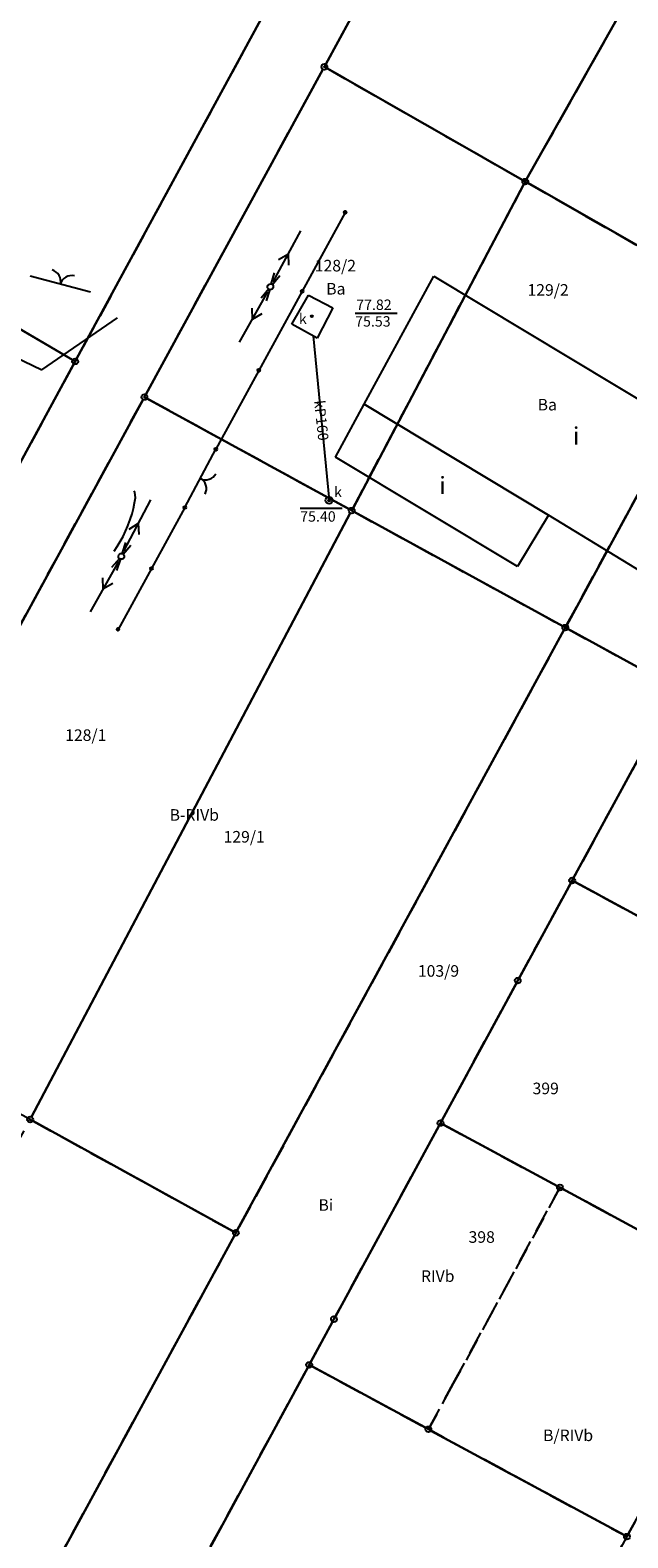
# Model space of a CAD drawing. Units: millimetres. Extents: x -10522 to -9187, y 12766 to 13681.
# Drawn here: x -10092 to -10040, y 13350 to 13481 of the extents above; entities that cross this region are included whole.
import ezdxf

# ---------------------------------------------------------------- set-up
doc = ezdxf.new("R2010")
doc.units = ezdxf.units.MM
doc.linetypes.add('4001', pattern=[0])
doc.linetypes.add('4003', pattern=[3, 2, -1])
doc.styles.get("Standard").update_dxf_attribs({"font": 'arial.ttf'})

msp = doc.modelspace()

# ---------------------------------------------------------------- linework, layer by layer
at = {"color": 253, "linetype": '4001'}
for p, q in [((-10066.13, 13477.86), (-10000.84, 13597.81)), ((-10000.84, 13597.81), (-10066.13, 13477.86)), ((-10048.77, 13467.94), (-9981.82, 13586.76)), ((-9981.82, 13586.76), (-10048.77, 13467.94)), ((-10043.33, 13534.14), (-10087.66, 13452.39)), ((-10087.66, 13452.39), (-10043.33, 13534.14)), ((-10133.91, 13479.2), (-10088, 13452.3)), ((-10088, 13452.3), (-10133.91, 13479.2)), ((-10081.68, 13449.31), (-10066.37, 13477.42)), ((-10066.37, 13477.42), (-10081.68, 13449.31)), ((-10066.03, 13477.52), (-10049.11, 13467.84)), ((-10049.11, 13467.84), (-10066.03, 13477.52)), ((-10063.77, 13439.49), (-10049.01, 13467.5)), ((-10049.01, 13467.5), (-10063.77, 13439.49)), ((-10048.67, 13467.6), (-10030.47, 13457.19)), ((-10030.47, 13457.19), (-10048.67, 13467.6)), ((-10064.44, 13465.06), (-10075.63, 13444.57)), ((-10062.8, 13448.46), (-10056.78, 13459.54)), ((-10056.78, 13459.54), (-10036.13, 13447.11)), ((-10069.05, 13455.39), (-10067.62, 13457.9)), ((-10067.62, 13457.9), (-10065.52, 13456.79)), ((-10102.42, 13457.12), (-10090.66, 13451.43)), ((-10065.52, 13456.79), (-10066.87, 13454.18)), ((-10030.37, 13456.85), (-10045.31, 13429.37)), ((-10045.31, 13429.37), (-10030.37, 13456.85)), ((-10090.66, 13451.43), (-10084.13, 13455.95)), ((-10066.87, 13454.18), (-10069.05, 13455.39)), ((-10067.22, 13454.37), (-10065.84, 13440.15)), ((-10087.9, 13451.95), (-10144.77, 13347.09)), ((-10144.77, 13347.09), (-10087.9, 13451.95)), ((-10110.12, 13397.06), (-10081.92, 13448.87)), ((-10081.92, 13448.87), (-10110.12, 13397.06)), ((-10081.58, 13448.97), (-10064.11, 13439.39)), ((-10064.11, 13439.39), (-10081.58, 13448.97)), ((-10065.28, 13443.9), (-10062.8, 13448.46)), ((-10046.88, 13438.86), (-10062.8, 13448.46)), ((-10062.8, 13448.46), (-10046.88, 13438.86)), ((-10049.56, 13434.43), (-10065.28, 13443.9)), ((-10082.64, 13440.87), (-10082.67, 13440.97)), ((-10082.58, 13440.38), (-10082.64, 13440.87)), ((-10078.31, 13439.53), (-10084.08, 13429)), ((-10082.75, 13439.46), (-10082.65, 13439.95)), ((-10082.65, 13439.95), (-10082.58, 13440.38)), ((-10091.55, 13386.83), (-10064.01, 13439.05)), ((-10064.01, 13439.05), (-10091.55, 13386.83)), ((-10083.19, 13438.03), (-10083.02, 13438.5)), ((-10083.02, 13438.5), (-10082.87, 13438.98)), ((-10082.87, 13438.98), (-10082.75, 13439.46)), ((-10063.67, 13439.15), (-10045.65, 13429.27)), ((-10045.65, 13429.27), (-10063.67, 13439.15)), ((-10046.88, 13438.86), (-10049.56, 13434.43)), ((-10035.52, 13431.92), (-10046.88, 13438.86)), ((-10083.88, 13436.6), (-10083.64, 13437.04)), ((-10083.64, 13437.04), (-10083.42, 13437.49)), ((-10083.42, 13437.49), (-10083.22, 13437.95)), ((-10083.22, 13437.95), (-10083.19, 13438.03)), ((-10084.42, 13435.76), (-10084.14, 13436.17)), ((-10084.14, 13436.17), (-10083.88, 13436.6)), ((-10073.77, 13377.03), (-10045.55, 13428.93)), ((-10045.55, 13428.93), (-10073.77, 13377.03)), ((-10045.21, 13429.03), (-10036.03, 13424.01)), ((-10036.03, 13424.01), (-10045.21, 13429.03)), ((-10044.72, 13407.5), (-10035.93, 13423.67)), ((-10035.93, 13423.67), (-10044.72, 13407.5)), ((-10049.42, 13398.84), (-10044.96, 13407.06)), ((-10044.96, 13407.06), (-10049.42, 13398.84)), ((-10034.73, 13401.81), (-10044.62, 13407.16)), ((-10044.62, 13407.16), (-10034.73, 13401.81)), ((-10056.09, 13386.53), (-10049.66, 13398.4)), ((-10049.66, 13398.4), (-10056.09, 13386.53)), ((-10091.45, 13386.49), (-10074.11, 13376.93)), ((-10074.11, 13376.93), (-10091.45, 13386.49)), ((-10065.3, 13369.57), (-10056.33, 13386.09)), ((-10056.33, 13386.09), (-10065.3, 13369.57)), ((-10055.99, 13386.19), (-10046.11, 13380.85)), ((-10046.11, 13380.85), (-10055.99, 13386.19)), ((-10045.67, 13380.61), (-10028.96, 13371.57)), ((-10028.96, 13371.57), (-10045.67, 13380.61)), ((-10074.01, 13376.59), (-10096.52, 13335.18)), ((-10096.52, 13335.18), (-10074.01, 13376.59)), ((-10067.44, 13365.61), (-10065.54, 13369.13)), ((-10065.54, 13369.13), (-10067.44, 13365.61)), ((-10078.82, 13344.65), (-10067.68, 13365.17)), ((-10067.68, 13365.17), (-10078.82, 13344.65)), ((-10057.48, 13359.94), (-10067.34, 13365.27)), ((-10067.34, 13365.27), (-10057.48, 13359.94)), ((-10040.32, 13350.66), (-10057.04, 13359.7)), ((-10057.04, 13359.7), (-10040.32, 13350.66))]:
    msp.add_line(p, q, dxfattribs=at)
at = {"color": 253, "linetype": 'Continuous'}
for p, q in [((-10070.67, 13459.06), (-10068.29, 13463.46)), ((-10070.21, 13460.97), (-10069.36, 13461.48)), ((-10069.33, 13460.49), (-10069.36, 13461.48)), ((-10086.47, 13458.16), (-10091.67, 13459.54)), ((-10070.85, 13458.85), (-10070.55, 13459.84)), ((-10070.76, 13458.8), (-10070.11, 13459.61)), ((-10071.16, 13458.18), (-10073.61, 13453.83)), ((-10071.06, 13458.44), (-10071.71, 13457.63)), ((-10070.97, 13458.39), (-10071.27, 13457.4)), ((-10072.52, 13456.77), (-10072.5, 13455.79)), ((-10071.65, 13456.28), (-10072.5, 13455.79)), ((-10063.59, 13456.35), (-10059.97, 13456.35)), ((-10078.31, 13439.53), (-10075.63, 13444.57)), ((-10083.57, 13435.75), (-10081.25, 13440.19)), ((-10068.34, 13439.48), (-10064.72, 13439.48)), ((-10083.13, 13437.67), (-10082.3, 13438.19)), ((-10082.25, 13437.21), (-10082.3, 13438.19)), ((-10083.73, 13435.53), (-10083.4, 13436.52)), ((-10083.64, 13435.49), (-10082.96, 13436.27)), ((-10084.04, 13434.87), (-10086.49, 13430.51)), ((-10083.96, 13435.13), (-10084.64, 13434.35)), ((-10083.87, 13435.09), (-10084.2, 13434.1)), ((-10085.41, 13433.46), (-10085.39, 13432.48)), ((-10084.54, 13432.97), (-10085.39, 13432.48))]:
    msp.add_line(p, q, dxfattribs=at)
at = {"color": 253, "linetype": '4003'}
for points in [[(-9999.6, 13600.09), (-9963.74, 13579.4), (-9954.56, 13574.1), (-9968.77, 13547.68), (-9980.69, 13525.5), (-10015.12, 13462.03), (-10015.64, 13461.06), (-10027.66, 13438.91), (-10031.71, 13431.44), (-10035.81, 13423.89), (-10045.43, 13429.15), (-10030.25, 13457.07), (-9964.92, 13577.24), (-9981.7, 13586.98), (-10000.72, 13598.03), (-9999.6, 13600.09)], [(-10000.72, 13598.03), (-9981.7, 13586.98), (-10048.89, 13467.72), (-10066.25, 13477.64), (-10000.72, 13598.03)], [(-9981.7, 13586.98), (-9964.92, 13577.24), (-9990.06, 13530.99), (-10030.25, 13457.07), (-10048.89, 13467.72), (-9981.7, 13586.98)], [(-10043.21, 13534.36), (-10087.78, 13452.17), (-10134.13, 13479.33), (-10138.27, 13460.95), (-10145.72, 13445.16), (-10149.47, 13437.2), (-10148.2, 13431.38), (-10145.1, 13429.44), (-10153.26, 13417.76), (-10127.02, 13402.93), (-10151.75, 13355.26), (-10150.26, 13349.78), (-10144.89, 13346.87), (-10176.94, 13287.77), (-10219.95, 13318.7), (-10213.23, 13417.09), (-10205.31, 13472.93), (-10203.71, 13506.93)], [(-10134.13, 13479.33), (-10087.78, 13452.17), (-10144.89, 13346.87), (-10150.26, 13349.78), (-10151.75, 13355.26), (-10127.02, 13402.93), (-10153.26, 13417.76), (-10145.1, 13429.44), (-10148.2, 13431.38), (-10149.47, 13437.2), (-10145.72, 13445.16), (-10138.27, 13460.95), (-10134.13, 13479.33)], [(-10066.25, 13477.64), (-10048.89, 13467.72), (-10063.89, 13439.27), (-10081.8, 13449.09), (-10066.25, 13477.64)], [(-10048.89, 13467.72), (-10030.25, 13457.07), (-10045.43, 13429.15), (-10063.89, 13439.27), (-10048.89, 13467.72)], [(-10073.89, 13376.81), (-10091.67, 13386.61), (-10110.24, 13396.84), (-10081.8, 13449.09), (-10063.89, 13439.27), (-10045.43, 13429.15), (-10073.89, 13376.81)], [(-10021.41, 13425.87), (-10034.51, 13401.69), (-10044.84, 13407.28), (-10035.81, 13423.89), (-10031.71, 13431.44), (-10021.41, 13425.87)], [(-10045.43, 13429.15), (-10035.81, 13423.89), (-10044.84, 13407.28), (-10049.54, 13398.62), (-10056.21, 13386.31), (-10065.42, 13369.35), (-10067.56, 13365.39), (-10078.94, 13344.43), (-10081.3, 13340.02), (-10087.16, 13329.28), (-10096.64, 13334.96), (-10073.89, 13376.81), (-10045.43, 13429.15)], [(-10044.84, 13407.28), (-10034.51, 13401.69), (-10017.35, 13392.41), (-10022.05, 13383.76), (-10028.74, 13371.45), (-10045.89, 13380.73), (-10056.21, 13386.31), (-10049.54, 13398.62), (-10044.84, 13407.28)], [(-10051.49, 13329.59), (-10040.1, 13350.54), (-10037.95, 13354.5), (-10028.74, 13371.45), (-10022.05, 13383.76), (-10017.35, 13392.41), (-10014.28, 13390.75), (-10011.2, 13389.08), (-10015.9, 13380.42), (-10021.51, 13370.1), (-10031.8, 13351.16), (-10032.68, 13351.64), (-10048.6, 13322.34)], [(-10091.67, 13386.61), (-10073.89, 13376.81), (-10096.64, 13334.96), (-10101.73, 13337.96), (-10109.33, 13323.76), (-10112.37, 13322.8), (-10123.22, 13328.51), (-10091.67, 13386.61)], [(-10056.21, 13386.31), (-10045.89, 13380.73), (-10055.11, 13363.77), (-10057.26, 13359.82), (-10067.56, 13365.39), (-10065.42, 13369.35), (-10056.21, 13386.31)], [(-10045.89, 13380.73), (-10028.74, 13371.45), (-10037.95, 13354.5), (-10040.1, 13350.54), (-10057.26, 13359.82), (-10055.11, 13363.77), (-10045.89, 13380.73)], [(-10067.56, 13365.39), (-10057.26, 13359.82), (-10040.1, 13350.54), (-10051.49, 13329.59), (-10068.65, 13338.86), (-10078.94, 13344.43), (-10067.56, 13365.39)]]:
    msp.add_lwpolyline(points, dxfattribs=at)
at = {"color": 253, "linetype": 'Continuous'}
for centre, major_axis, start_param, end_param in [((-10066.25, 13477.64), (-0.177, 0.177), 3.926991, 10.210176), ((-10066.25, 13477.64), (-0.0177, 0.0177), 3.926991, 10.210176), ((-10048.89, 13467.72), (-0.177, 0.177), 3.926991, 10.210176), ((-10048.89, 13467.72), (-0.0177, 0.0177), 3.926991, 10.210176), ((-10064.44, 13465.06), (-0.0849, 0.0849), 3.926991, 10.210176), ((-10064.44, 13465.06), (0.0566, 0.0566), 5.497787, 11.780972), ((-10064.44, 13465.06), (-0.0283, 0.0283), 3.926991, 10.210176), ((-10090.03, 13459.11), (-0.707, 0.707), 3.666879, 5.237675), ((-10088.1, 13458.59), (0.707, 0.707), 0.525286, 2.096083), ((-10070.91, 13458.62), (-0.177, 0.177), 3.443333290458248, 9.726518597637835), ((-10068.17, 13458.23), (-0.0849, 0.0849), 3.926991, 10.210176), ((-10068.17, 13458.23), (0.0566, 0.0566), 5.497787, 11.780972), ((-10068.17, 13458.23), (-0.0283, 0.0283), 3.926991, 10.210176), ((-10067.34, 13456.07), (0.0566, 0.0566), 5.497787, 11.780972), ((-10067.34, 13456.07), (-0.0283, 0.0283), 3.926991, 10.210176), ((-10087.78, 13452.17), (-0.177, 0.177), 3.926991, 10.210176), ((-10087.78, 13452.17), (-0.0177, 0.0177), 3.926991, 10.210176), ((-10071.9, 13451.4), (-0.0849, 0.0849), 3.926991, 10.210176), ((-10071.9, 13451.4), (0.0566, 0.0566), 5.497787, 11.780972), ((-10071.9, 13451.4), (-0.0283, 0.0283), 3.926991, 10.210176), ((-10081.8, 13449.09), (-0.177, 0.177), 3.926991, 10.210176), ((-10081.8, 13449.09), (-0.0177, 0.0177), 3.926991, 10.210176), ((-10075.63, 13444.57), (-0.0849, 0.0849), 3.926991, 10.210176), ((-10075.63, 13444.57), (0.0566, 0.0566), 5.497787, 11.780972), ((-10075.63, 13444.57), (-0.0283, 0.0283), 3.926991, 10.210176), ((-10076.5, 13442.93), (0.707, 0.707), 3.43827, 5.009066), ((-10077.44, 13441.17), (0.707, 0.707), 5.009066, 6.579863), ((-10078.31, 13439.53), (-0.0849, 0.0849), 3.926991, 10.210176), ((-10078.31, 13439.53), (0.0566, 0.0566), 5.497787, 11.780972), ((-10078.31, 13439.53), (-0.0283, 0.0283), 3.926991, 10.210176), ((-10065.84, 13440.15), (0.212, 0.212), 5.497787, 11.780972), ((-10065.84, 13440.15), (0.0566, 0.0566), 5.497787, 11.780972), ((-10065.84, 13440.15), (-0.0283, 0.0283), 3.926991, 10.210176), ((-10063.89, 13439.27), (-0.177, 0.177), 3.926991, 10.210176), ((-10063.89, 13439.27), (-0.0177, 0.0177), 3.926991, 10.210176), ((-10083.8, 13435.31), (-0.177, 0.177), 3.409666, 9.692851), ((-10081.19, 13434.26), (-0.0849, 0.0849), 3.926991, 10.210176), ((-10081.19, 13434.26), (0.0566, 0.0566), 5.497787, 11.780972), ((-10081.19, 13434.26), (-0.0283, 0.0283), 3.926991, 10.210176), ((-10084.08, 13429), (-0.0849, 0.0849), 3.926991, 10.210176), ((-10084.08, 13429), (0.0566, 0.0566), 5.497787, 11.780972), ((-10084.08, 13429), (-0.0283, 0.0283), 3.926991, 10.210176), ((-10045.43, 13429.15), (-0.177, 0.177), 3.926991, 10.210176), ((-10045.43, 13429.15), (-0.0177, 0.0177), 3.926991, 10.210176), ((-10044.84, 13407.28), (-0.177, 0.177), 3.926991, 10.210176), ((-10044.84, 13407.28), (-0.0177, 0.0177), 3.926991, 10.210176), ((-10049.54, 13398.62), (-0.177, 0.177), 3.926991, 10.210176), ((-10049.54, 13398.62), (-0.0177, 0.0177), 3.926991, 10.210176), ((-10091.67, 13386.61), (-0.177, 0.177), 3.926991, 10.210176), ((-10091.67, 13386.61), (-0.0177, 0.0177), 3.926991, 10.210176), ((-10056.21, 13386.31), (-0.177, 0.177), 3.926991, 10.210176), ((-10056.21, 13386.31), (-0.0177, 0.0177), 3.926991, 10.210176), ((-10045.89, 13380.73), (-0.177, 0.177), 3.926991, 10.210176), ((-10045.89, 13380.73), (-0.0177, 0.0177), 3.926991, 10.210176), ((-10073.89, 13376.81), (-0.177, 0.177), 3.926991, 10.210176), ((-10073.89, 13376.81), (-0.0177, 0.0177), 3.926991, 10.210176), ((-10065.42, 13369.35), (-0.177, 0.177), 3.926991, 10.210176), ((-10065.42, 13369.35), (-0.0177, 0.0177), 3.926991, 10.210176), ((-10067.56, 13365.39), (-0.177, 0.177), 3.926991, 10.210176), ((-10067.56, 13365.39), (-0.0177, 0.0177), 3.926991, 10.210176), ((-10057.26, 13359.82), (-0.177, 0.177), 3.926991, 10.210176), ((-10057.26, 13359.82), (-0.0177, 0.0177), 3.926991, 10.210176), ((-10040.1, 13350.54), (-0.177, 0.177), 3.926991, 10.210176), ((-10040.1, 13350.54), (-0.0177, 0.0177), 3.926991, 10.210176)]:
    msp.add_ellipse(centre, major_axis=major_axis, ratio=1, start_param=start_param, end_param=end_param, dxfattribs=at)

# ---------------------------------------------------------------- texts
at = {"color": 253, "oblique": 15}
for s, height, p in [('128/2', 1, (-10067.08, 13459.95)), ('Ba', 1, (-10066.09, 13457.95)), ('129/2', 1, (-10048.7, 13457.85)), ('77.82', 0.9, (-10063.5, 13456.62)), ('k', 0.9, (-10068.45, 13455.41)), ('75.53', 0.9, (-10063.59, 13455.18)), ('Ba', 1, (-10047.82, 13447.93)), ('i', 1.5, (-10044.78, 13444.98)), ('i', 1.5, (-10056.32, 13440.69)), ('k', 0.9, (-10065.41, 13440.43)), ('75.40', 0.9, (-10068.34, 13438.31)), ('128/1', 1, (-10088.65, 13419.35)), ('B-RIVb', 1, (-10079.62, 13412.45)), ('129/1', 1, (-10074.96, 13410.56)), ('103/9', 1, (-10058.17, 13398.96)), ('399', 1, (-10048.26, 13388.8)), ('Bi', 1, (-10066.76, 13378.72)), ('398', 1, (-10053.79, 13375.95)), ('RIVb', 1, (-10057.9, 13372.57)), ('B/RIVb', 1, (-10047.35, 13358.8))]:
    msp.add_text(s, height=height, dxfattribs=at).set_placement(p)
msp.add_text('kP160', height=0.9, rotation=276.1068, dxfattribs=at).set_placement((-10067.14, 13448.76))

doc.saveas('drawing.dxf')
